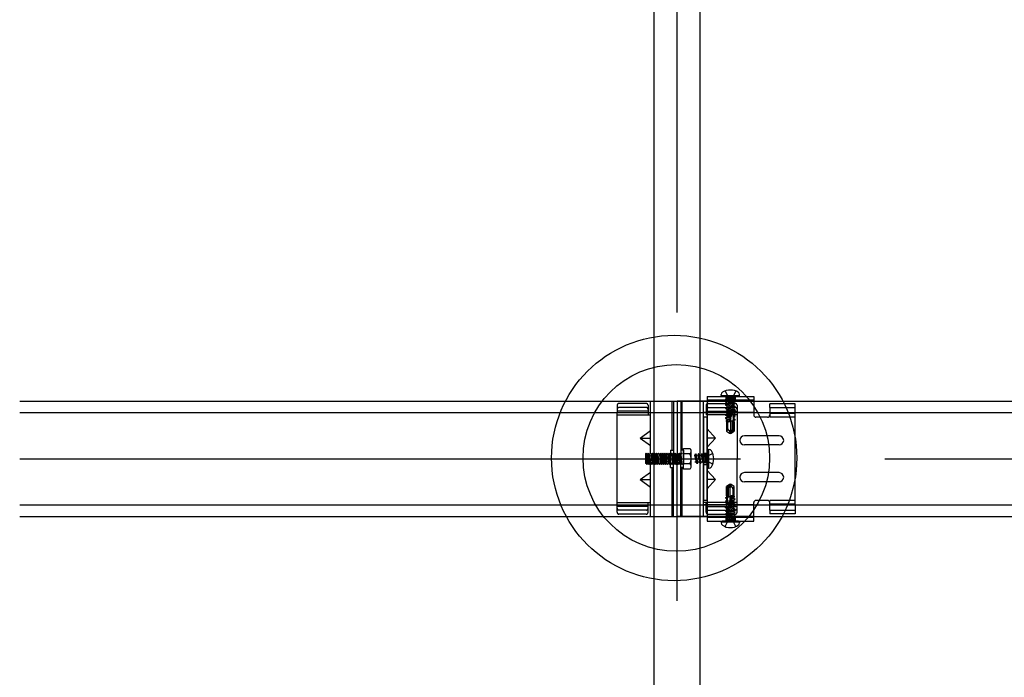
# Model space of a CAD drawing. Extents: x 50 to 4150, y 55 to 2915.
# Drawn here: x 1237 to 1322, y 538 to 595 of the extents above; entities that cross this region are included whole.
import ezdxf

# ---------------------------------------------------------------- set-up
doc = ezdxf.new("R2010")
doc.units = 0
doc.header["$LTSCALE"] = 10
doc.header["$MEASUREMENT"] = 0
for name, pattern in [('CENTER1', [10, 6.25, -1.25, 1.25, -1.25]), ('DASHED1', [2.5, 1.25, -1.25]), ('LONG3', [40, 37.5, -2.5])]:
    doc.linetypes.add(name, pattern=pattern)
for name, color, linetype in [('_8-0_中心線', 7, 'CONTINUOUS'), ('_8-2_野縁受け', 7, 'CONTINUOUS'), ('_8-3_野縁', 7, 'CONTINUOUS'), ('_8-4_ブレ__ス__補強材', 7, 'CONTINUOUS'), ('_8-5_寸法', 7, 'CONTINUOUS'), ('_8-6_文字', 7, 'CONTINUOUS'), ('_8-7_-', 7, 'CONTINUOUS'), ('_8-C_ビス__アンカ__ボルト', 7, 'CONTINUOUS')]:
    doc.layers.add(name, color=color, linetype=linetype)

msp = doc.modelspace()

# ---------------------------------------------------------------- linework, layer by layer
at = {"layer": '_8-0_中心線', "color": 4, "linetype": 'CENTER1'}
for p, q in [((1293.562, 469.635), (1293.562, 1121.304)), ((1236.562, 556.943), (1830.563, 556.943))]:
    msp.add_line(p, q, dxfattribs=at)
at = {"layer": '_8-2_野縁受け', "color": 3, "linetype": 'Continuous'}
for p, q in [((1291.563, 469.635), (1291.563, 1079.293)), ((1295.563, 469.635), (1295.563, 1079.293)), ((1291.262, 557.383), (1291.262, 561.943)), ((1293.122, 557.703), (1293.122, 561.943)), ((1294.002, 557.703), (1294.002, 561.943)), ((1295.862, 551.943), (1295.862, 561.943)), ((1288.362, 552.943), (1288.362, 560.943)), ((1288.362, 560.743), (1291.042, 560.743)), ((1291.042, 560.743), (1291.242, 560.743)), ((1290.366, 558.743), (1291.262, 559.393)), ((1296.903, 558.743), (1296.182, 559.543)), ((1290.366, 558.743), (1291.262, 558.743)), ((1290.366, 558.743), (1291.262, 558.093)), ((1296.182, 557.943), (1296.902, 558.744)), ((1296.903, 558.743), (1296.182, 558.743)), ((1302.402, 558.943), (1299.402, 558.943)), ((1302.402, 558.143), (1299.402, 558.143)), ((1290.366, 555.143), (1291.262, 555.793)), ((1291.262, 551.943), (1291.262, 556.523)), ((1293.122, 551.943), (1293.122, 556.183)), ((1294.002, 551.943), (1294.002, 556.183)), ((1296.902, 555.142), (1296.182, 555.943)), ((1290.366, 555.143), (1291.262, 554.493)), ((1290.366, 555.143), (1291.262, 555.143)), ((1296.903, 555.143), (1296.182, 555.143)), ((1296.182, 554.343), (1296.902, 555.142)), ((1302.402, 555.743), (1299.402, 555.743)), ((1302.402, 554.943), (1299.402, 554.943)), ((1288.362, 553.143), (1291.042, 553.143)), ((1291.042, 553.143), (1291.242, 553.143))]:
    msp.add_line(p, q, dxfattribs=at)
at = {"layer": '_8-2_野縁受け', "color": 3, "linetype": 'DASHED1'}
for p, q in [((1290.882, 561.74), (1288.522, 561.74)), ((1291.562, 557.383), (1291.562, 561.943)), ((1295.562, 551.943), (1295.562, 561.943)), ((1300.202, 561.943), (1295.862, 561.943)), ((1296.242, 561.74), (1298.602, 561.74)), ((1288.362, 561.58), (1288.362, 560.943)), ((1291.042, 561.073), (1288.362, 561.073)), ((1290.882, 561.382), (1288.522, 561.382)), ((1291.042, 561.58), (1291.042, 560.943)), ((1300.202, 560.943), (1295.882, 560.943)), ((1296.082, 561.58), (1296.082, 560.943)), ((1296.082, 561.073), (1298.762, 561.073)), ((1296.242, 561.382), (1298.602, 561.382)), ((1298.762, 561.58), (1298.762, 560.943)), ((1293.002, 557.383), (1293.042, 557.423)), ((1293.042, 556.523), (1293.002, 557.083)), ((1291.562, 551.943), (1291.562, 556.523)), ((1293.002, 556.523), (1293.042, 556.523)), ((1288.362, 552.306), (1288.362, 552.943)), ((1291.042, 552.813), (1288.362, 552.813)), ((1290.882, 552.504), (1288.522, 552.504)), ((1291.042, 552.306), (1291.042, 552.943)), ((1300.202, 552.943), (1295.882, 552.943)), ((1296.082, 552.306), (1296.082, 552.943)), ((1296.082, 552.813), (1298.762, 552.813)), ((1296.242, 552.504), (1298.602, 552.504)), ((1298.762, 552.306), (1298.762, 552.943)), ((1290.882, 552.146), (1288.522, 552.146)), ((1300.202, 551.943), (1295.862, 551.943)), ((1296.242, 552.146), (1298.602, 552.146))]:
    msp.add_line(p, q, dxfattribs=at)
for centre, start, end in [((1288.522, 561.58), 90, 180), ((1290.882, 561.58), 0, 90), ((1296.242, 561.58), 90, 180), ((1298.602, 561.58), 0, 90), ((1288.522, 561.222), 90, 180), ((1290.882, 561.222), 0, 90), ((1296.242, 561.222), 90, 180), ((1298.602, 561.222), 0, 90), ((1288.522, 552.664), 180, 270), ((1290.882, 552.664), 270, 0), ((1296.242, 552.664), 180, 270), ((1298.602, 552.664), 270, 0), ((1288.522, 552.306), 180, 270), ((1290.882, 552.306), 270, 0), ((1296.242, 552.306), 180, 270), ((1298.602, 552.306), 270, 0)]:
    msp.add_arc(centre, 0.16, start, end, dxfattribs=at)
at = {"layer": '_8-2_野縁受け', "color": 3, "linetype": 'Continuous'}
for centre, start, end in [((1299.402, 558.543), 90, 180), ((1299.402, 558.543), 180, 270), ((1302.402, 558.543), 0, 90), ((1302.402, 558.543), 270, 0), ((1299.402, 555.343), 90, 180), ((1299.402, 555.343), 180, 270), ((1302.402, 555.343), 0, 90), ((1302.402, 555.343), 270, 0)]:
    msp.add_arc(centre, 0.4, start, end, dxfattribs=at)
at = {"layer": '_8-3_野縁', "color": 2, "linetype": 'Continuous'}
for p, q in [((1236.562, 561.943), (1830.563, 561.943)), ((1236.562, 560.943), (1830.563, 560.943)), ((1236.562, 552.943), (1830.563, 552.943)), ((1236.562, 551.943), (1830.563, 551.943))]:
    msp.add_line(p, q, dxfattribs=at)
at = {"layer": '_8-4_ブレ__ス__補強材', "color": 3, "linetype": 'Continuous'}
for p, q in [((1296.182, 562.343), (1300.202, 562.343)), ((1296.182, 562.343), (1296.182, 551.543)), ((1300.202, 562.343), (1300.202, 560.743)), ((1301.602, 560.943), (1301.602, 560.543)), ((1301.402, 560.543), (1300.402, 560.543)), ((1303.802, 560.863), (1301.602, 560.863)), ((1303.802, 552.943), (1303.802, 560.863)), ((1301.402, 553.343), (1300.402, 553.343)), ((1301.602, 552.943), (1301.602, 553.343)), ((1300.202, 551.543), (1300.202, 553.143)), ((1303.802, 553.023), (1301.602, 553.023)), ((1296.182, 551.543), (1300.202, 551.543))]:
    msp.add_line(p, q, dxfattribs=at)
at = {"layer": '_8-4_ブレ__ス__補強材', "color": 3, "linetype": 'DASHED1'}
for p, q in [((1303.802, 561.713), (1301.602, 561.713)), ((1301.602, 561.393), (1301.602, 561.713)), ((1301.602, 561.393), (1303.802, 561.393)), ((1301.602, 561.393), (1301.602, 560.943)), ((1303.802, 560.943), (1303.802, 561.713)), ((1301.602, 552.493), (1301.602, 552.943)), ((1301.602, 552.493), (1303.802, 552.493)), ((1301.602, 552.493), (1301.602, 552.173)), ((1303.802, 552.943), (1303.802, 552.173)), ((1303.802, 552.173), (1301.602, 552.173))]:
    msp.add_line(p, q, dxfattribs=at)
at = {"layer": '_8-4_ブレ__ス__補強材', "color": 3, "linetype": 'Continuous'}
for centre, start, end in [((1300.402, 560.743), 180, 270), ((1301.402, 560.743), 270, 0), ((1300.402, 553.143), 90, 180), ((1301.402, 553.143), 0, 90)]:
    msp.add_arc(centre, 0.2, start, end, dxfattribs=at)
at = {"layer": '_8-5_寸法', "color": 3, "linetype": 'LONG3'}
for p, q in [((1297.722, 562.819), (1297.953, 562.356)), ((1298.642, 562.819), (1298.411, 562.356)), ((1296.658, 557.403), (1296.195, 557.172)), ((1296.658, 556.483), (1296.195, 556.714)), ((1297.722, 551.067), (1297.953, 551.53)), ((1298.642, 551.067), (1298.411, 551.53))]:
    msp.add_line(p, q, dxfattribs=at)
at = {"layer": '_8-5_寸法', "color": 3, "linetype": 'DASHED1'}
for p, q in [((1300.202, 562.023), (1296.182, 562.023)), ((1297.762, 562.343), (1297.826, 562.28)), ((1297.762, 562.178), (1297.772, 562.183)), ((1297.791, 562.183), (1297.762, 562.178)), ((1297.918, 562.183), (1297.762, 562.158)), ((1297.762, 562.178), (1297.762, 562.158)), ((1297.762, 562.158), (1297.882, 562.088)), ((1298.584, 562.047), (1297.762, 561.896)), ((1298.593, 562.011), (1297.762, 561.876)), ((1297.762, 561.896), (1297.882, 561.965)), ((1297.762, 561.896), (1297.762, 561.876)), ((1297.762, 561.876), (1297.882, 561.806)), ((1298.584, 561.761), (1297.762, 561.61)), ((1298.536, 562.183), (1297.772, 562.183)), ((1298.539, 562.28), (1297.826, 562.28)), ((1297.828, 562.183), (1297.826, 562.28)), ((1297.874, 562.093), (1297.882, 561.969)), ((1297.874, 561.807), (1297.882, 561.683)), ((1297.882, 562.088), (1298.285, 562.183)), ((1298.492, 562.101), (1297.882, 561.965)), ((1297.882, 561.969), (1297.882, 561.965)), ((1297.882, 561.806), (1298.482, 561.947)), ((1298.492, 561.815), (1297.882, 561.679)), ((1298.182, 562.234), (1297.953, 562.356)), ((1298.182, 562.234), (1298.411, 562.356)), ((1298.482, 562.183), (1298.482, 562.101)), ((1298.593, 562.011), (1298.482, 561.947)), ((1298.482, 561.947), (1298.482, 561.815)), ((1298.584, 562.047), (1298.492, 562.101)), ((1298.584, 561.761), (1298.492, 561.815)), ((1298.536, 562.183), (1298.539, 562.28)), ((1298.602, 562.343), (1298.539, 562.28)), ((1298.584, 562.047), (1298.593, 562.011)), ((1298.584, 561.761), (1298.593, 561.725)), ((1298.593, 561.725), (1297.762, 561.59)), ((1297.762, 561.61), (1297.882, 561.679)), ((1297.762, 561.61), (1297.762, 561.59)), ((1297.762, 561.59), (1297.882, 561.52)), ((1298.584, 561.479), (1297.762, 561.328)), ((1298.593, 561.443), (1297.762, 561.308)), ((1297.762, 561.328), (1297.882, 561.397)), ((1297.762, 561.328), (1297.762, 561.308)), ((1297.762, 561.308), (1297.882, 561.238)), ((1298.602, 561.187), (1297.762, 561.046)), ((1298.602, 561.167), (1297.762, 561.026)), ((1297.762, 561.046), (1297.882, 561.115)), ((1297.762, 561.046), (1297.762, 561.026)), ((1297.762, 561.026), (1297.882, 560.956)), ((1298.602, 560.905), (1297.762, 560.764)), ((1298.602, 560.885), (1297.762, 560.744)), ((1297.874, 561.525), (1297.882, 561.401)), ((1297.882, 561.683), (1297.882, 561.679)), ((1297.882, 561.52), (1298.482, 561.661)), ((1298.492, 561.533), (1297.882, 561.397)), ((1297.882, 561.401), (1297.882, 561.397)), ((1297.882, 561.238), (1298.482, 561.379)), ((1298.482, 561.256), (1297.882, 561.115)), ((1297.882, 561.238), (1297.882, 561.115)), ((1297.882, 560.956), (1298.482, 561.097)), ((1298.482, 560.974), (1297.882, 560.833)), ((1297.882, 560.956), (1297.882, 560.833)), ((1298.593, 561.725), (1298.482, 561.661)), ((1298.482, 561.661), (1298.482, 561.533)), ((1298.593, 561.443), (1298.482, 561.379)), ((1298.482, 561.379), (1298.482, 561.256)), ((1298.602, 561.187), (1298.482, 561.256)), ((1298.602, 561.167), (1298.482, 561.097)), ((1298.482, 561.097), (1298.482, 560.974)), ((1298.602, 560.905), (1298.482, 560.974)), ((1298.602, 560.885), (1298.482, 560.815)), ((1298.584, 561.479), (1298.492, 561.533)), ((1298.584, 561.479), (1298.593, 561.443)), ((1298.602, 561.187), (1298.602, 561.167)), ((1298.602, 560.905), (1298.602, 560.885)), ((1297.762, 560.764), (1297.882, 560.833)), ((1297.762, 560.764), (1297.762, 560.744)), ((1297.762, 560.744), (1297.882, 560.674)), ((1298.188, 560.553), (1297.762, 560.482)), ((1297.762, 560.482), (1297.882, 560.551)), ((1298.182, 560.532), (1297.762, 560.462)), ((1297.762, 560.482), (1297.762, 560.462)), ((1297.762, 560.462), (1297.882, 560.392)), ((1298.113, 560.278), (1297.817, 560.231)), ((1297.817, 560.231), (1297.882, 560.269)), ((1297.817, 560.231), (1297.842, 560.143)), ((1297.842, 560.143), (1297.842, 559.347)), ((1298.118, 560.143), (1297.842, 560.143)), ((1297.882, 560.674), (1298.482, 560.815)), ((1297.882, 560.674), (1297.882, 560.551)), ((1298.252, 560.638), (1297.882, 560.551)), ((1297.882, 560.392), (1298.206, 560.468)), ((1297.882, 560.392), (1297.882, 560.269)), ((1298.171, 560.337), (1297.882, 560.269)), ((1298.089, 560.188), (1297.895, 560.143)), ((1297.962, 559.554), (1297.962, 560.143)), ((1298.022, 560.143), (1298.125, 560.167)), ((1298.089, 560.188), (1298.113, 560.278)), ((1298.089, 560.188), (1298.125, 560.167)), ((1298.171, 560.337), (1298.113, 560.278)), ((1298.118, 560.143), (1298.269, 560.702)), ((1298.145, 560.243), (1298.46, 560.243)), ((1298.182, 560.532), (1298.188, 560.553)), ((1298.182, 560.532), (1298.206, 560.468)), ((1298.252, 560.638), (1298.188, 560.553)), ((1298.222, 559.476), (1298.222, 560.529)), ((1298.362, 559.524), (1298.362, 560.243)), ((1298.436, 560.681), (1298.401, 560.589)), ((1298.602, 560.623), (1298.401, 560.589)), ((1298.402, 560.569), (1298.401, 560.589)), ((1298.602, 560.603), (1298.402, 560.569)), ((1298.402, 560.569), (1298.445, 560.524)), ((1298.451, 560.403), (1298.416, 560.326)), ((1298.582, 560.352), (1298.416, 560.326)), ((1298.419, 560.265), (1298.416, 560.326)), ((1298.567, 560.3), (1298.419, 560.265)), ((1298.419, 560.265), (1298.46, 560.246)), ((1298.422, 559.399), (1298.422, 560.243)), ((1298.436, 560.681), (1298.433, 560.73)), ((1298.482, 560.692), (1298.436, 560.681)), ((1298.445, 560.524), (1298.482, 560.533)), ((1298.451, 560.403), (1298.445, 560.524)), ((1298.482, 560.41), (1298.451, 560.403)), ((1298.46, 560.246), (1298.482, 560.251)), ((1298.466, 560.143), (1298.46, 560.246)), ((1298.522, 560.143), (1298.466, 560.143)), ((1298.482, 560.815), (1298.482, 560.692)), ((1298.602, 560.623), (1298.482, 560.692)), ((1298.602, 560.603), (1298.482, 560.533)), ((1298.482, 560.533), (1298.482, 560.41)), ((1298.582, 560.352), (1298.482, 560.41)), ((1298.567, 560.3), (1298.482, 560.251)), ((1298.482, 560.251), (1298.482, 560.143)), ((1298.522, 560.143), (1298.522, 559.347)), ((1298.582, 560.352), (1298.567, 560.3)), ((1298.602, 560.623), (1298.602, 560.603)), ((1303.802, 560.543), (1301.602, 560.543)), ((1297.892, 559.393), (1297.842, 559.347)), ((1297.842, 559.347), (1298.11, 559.159)), ((1298.041, 559.403), (1298.055, 559.393)), ((1298.163, 559.231), (1298.182, 559.143)), ((1298.2, 559.243), (1298.182, 559.143)), ((1298.193, 559.424), (1298.222, 559.476)), ((1298.362, 559.524), (1298.2, 559.243)), ((1298.2, 559.243), (1298.422, 559.399)), ((1298.255, 559.159), (1298.2, 559.243)), ((1298.255, 559.159), (1298.522, 559.347)), ((1298.422, 559.399), (1298.522, 559.347)), ((1298.11, 559.159), (1298.182, 559.143)), ((1298.182, 559.143), (1298.255, 559.159)), ((1295.147, 557.363), (1295.078, 557.243)), ((1295.078, 557.243), (1295.219, 556.643)), ((1295.219, 556.643), (1295.095, 556.643)), ((1295.282, 556.533), (1295.147, 557.363)), ((1295.167, 557.363), (1295.147, 557.363)), ((1295.319, 556.541), (1295.167, 557.363)), ((1295.167, 557.363), (1295.236, 557.243)), ((1295.282, 556.533), (1295.219, 556.643)), ((1295.372, 556.634), (1295.236, 557.243)), ((1295.24, 557.243), (1295.236, 557.243)), ((1295.365, 557.252), (1295.24, 557.243)), ((1295.319, 556.541), (1295.372, 556.634)), ((1295.429, 557.363), (1295.36, 557.243)), ((1295.36, 557.243), (1295.501, 556.643)), ((1295.501, 556.643), (1295.372, 556.643)), ((1295.564, 556.533), (1295.429, 557.363)), ((1295.449, 557.363), (1295.429, 557.363)), ((1295.601, 556.541), (1295.449, 557.363)), ((1295.449, 557.363), (1295.518, 557.243)), ((1295.564, 556.533), (1295.501, 556.643)), ((1295.654, 556.634), (1295.518, 557.243)), ((1295.522, 557.243), (1295.518, 557.243)), ((1295.647, 557.252), (1295.522, 557.243)), ((1295.601, 556.541), (1295.654, 556.634)), ((1295.715, 557.363), (1295.646, 557.243)), ((1295.646, 557.243), (1295.787, 556.643)), ((1295.787, 556.643), (1295.654, 556.643)), ((1295.851, 556.533), (1295.715, 557.363)), ((1295.735, 557.363), (1295.715, 557.363)), ((1295.887, 556.541), (1295.735, 557.363)), ((1295.735, 557.363), (1295.804, 557.243)), ((1295.851, 556.533), (1295.787, 556.643)), ((1295.94, 556.634), (1295.804, 557.243)), ((1295.809, 557.243), (1295.804, 557.243)), ((1295.933, 557.252), (1295.809, 557.243)), ((1295.887, 556.541), (1295.94, 556.634)), ((1295.997, 557.363), (1295.928, 557.243)), ((1295.928, 557.243), (1296.022, 556.841)), ((1296.022, 556.643), (1295.94, 556.643)), ((1296.017, 557.363), (1295.997, 557.363)), ((1296.022, 557.208), (1295.997, 557.363)), ((1296.017, 557.363), (1296.022, 557.354)), ((1296.022, 557.334), (1296.017, 557.363)), ((1296.022, 556.589), (1296.022, 557.354)), ((1296.022, 557.297), (1296.119, 557.3)), ((1296.073, 556.943), (1296.195, 557.172)), ((1296.073, 556.943), (1296.195, 556.714)), ((1296.182, 557.363), (1296.119, 557.3)), ((1296.119, 556.586), (1296.119, 557.3)), ((1295.319, 556.541), (1295.282, 556.533)), ((1295.601, 556.541), (1295.564, 556.533)), ((1295.887, 556.541), (1295.851, 556.533)), ((1296.022, 556.589), (1296.119, 556.586)), ((1296.182, 556.523), (1296.119, 556.586)), ((1298.11, 554.727), (1297.842, 554.539)), ((1297.842, 553.743), (1297.842, 554.539)), ((1297.942, 554.487), (1297.842, 554.539)), ((1298.165, 554.643), (1297.942, 554.487)), ((1297.942, 554.487), (1297.942, 553.643)), ((1298.002, 554.362), (1298.165, 554.643)), ((1298.002, 554.362), (1298.002, 553.643)), ((1298.182, 554.743), (1298.11, 554.727)), ((1298.11, 554.727), (1298.165, 554.643)), ((1298.172, 554.462), (1298.142, 554.41)), ((1298.142, 554.41), (1298.142, 553.357)), ((1298.165, 554.643), (1298.182, 554.743)), ((1298.202, 554.655), (1298.182, 554.743)), ((1298.255, 554.727), (1298.182, 554.743)), ((1298.522, 554.539), (1298.255, 554.727)), ((1298.324, 554.483), (1298.31, 554.493)), ((1298.402, 554.332), (1298.402, 553.743)), ((1298.473, 554.493), (1298.522, 554.539)), ((1298.522, 553.743), (1298.522, 554.539)), ((1297.762, 553.283), (1297.882, 553.353)), ((1297.762, 553.283), (1297.963, 553.317)), ((1297.762, 553.263), (1297.964, 553.297)), ((1297.762, 553.263), (1297.762, 553.283)), ((1297.762, 553.263), (1297.882, 553.194)), ((1297.783, 553.534), (1297.798, 553.586)), ((1297.783, 553.534), (1297.949, 553.56)), ((1297.783, 553.534), (1297.882, 553.476)), ((1297.798, 553.586), (1297.882, 553.635)), ((1297.798, 553.586), (1297.946, 553.621)), ((1297.842, 553.743), (1297.899, 553.743)), ((1297.882, 553.635), (1297.882, 553.743)), ((1297.905, 553.64), (1297.882, 553.635)), ((1297.882, 553.476), (1297.914, 553.483)), ((1297.882, 553.353), (1297.882, 553.476)), ((1297.92, 553.362), (1297.882, 553.353)), ((1298.482, 553.212), (1297.882, 553.071)), ((1297.882, 553.194), (1297.929, 553.205)), ((1297.899, 553.743), (1297.905, 553.64)), ((1298.22, 553.643), (1297.905, 553.643)), ((1297.946, 553.621), (1297.905, 553.64)), ((1297.914, 553.483), (1297.949, 553.56)), ((1297.914, 553.483), (1297.92, 553.362)), ((1297.963, 553.317), (1297.92, 553.362)), ((1297.929, 553.205), (1297.964, 553.297)), ((1297.929, 553.205), (1297.932, 553.156)), ((1297.946, 553.621), (1297.949, 553.56)), ((1297.963, 553.317), (1297.964, 553.297)), ((1298.247, 553.743), (1298.096, 553.184)), ((1298.113, 553.248), (1298.482, 553.335)), ((1298.113, 553.248), (1298.177, 553.333)), ((1298.482, 553.494), (1298.159, 553.418)), ((1298.182, 553.354), (1298.159, 553.418)), ((1298.177, 553.333), (1298.602, 553.404)), ((1298.183, 553.354), (1298.177, 553.333)), ((1298.182, 553.354), (1298.602, 553.424)), ((1298.194, 553.549), (1298.482, 553.617)), ((1298.194, 553.549), (1298.252, 553.608)), ((1298.343, 553.743), (1298.24, 553.719)), ((1298.276, 553.698), (1298.24, 553.719)), ((1298.247, 553.743), (1298.522, 553.743)), ((1298.276, 553.698), (1298.252, 553.608)), ((1298.252, 553.608), (1298.548, 553.655)), ((1298.276, 553.698), (1298.47, 553.743)), ((1298.548, 553.655), (1298.482, 553.617)), ((1298.482, 553.494), (1298.482, 553.617)), ((1298.602, 553.424), (1298.482, 553.494)), ((1298.602, 553.404), (1298.482, 553.335)), ((1298.482, 553.212), (1298.482, 553.335)), ((1298.602, 553.142), (1298.482, 553.212)), ((1298.548, 553.655), (1298.522, 553.743)), ((1298.602, 553.404), (1298.602, 553.424)), ((1303.802, 553.343), (1301.602, 553.343)), ((1297.762, 553.001), (1298.602, 553.142)), ((1297.762, 552.981), (1298.602, 553.122)), ((1297.762, 553.001), (1297.882, 553.071)), ((1297.762, 552.981), (1297.762, 553.001)), ((1297.762, 552.981), (1297.882, 552.912)), ((1297.762, 552.719), (1298.602, 552.86)), ((1297.762, 552.699), (1298.602, 552.84)), ((1297.762, 552.719), (1297.882, 552.789)), ((1297.762, 552.699), (1297.762, 552.719)), ((1297.762, 552.699), (1297.882, 552.63)), ((1297.772, 552.443), (1298.602, 552.578)), ((1297.772, 552.443), (1297.882, 552.507)), ((1297.781, 552.407), (1297.772, 552.443)), ((1297.781, 552.407), (1298.602, 552.558)), ((1297.781, 552.407), (1297.873, 552.353)), ((1297.873, 552.353), (1298.482, 552.489)), ((1297.882, 553.071), (1297.882, 553.194)), ((1297.882, 552.912), (1298.482, 553.053)), ((1298.482, 552.93), (1297.882, 552.789)), ((1297.882, 552.789), (1297.882, 552.912)), ((1297.882, 552.63), (1298.482, 552.771)), ((1298.482, 552.648), (1297.882, 552.507)), ((1297.882, 552.507), (1297.882, 552.63)), ((1298.482, 552.366), (1297.882, 552.225)), ((1297.882, 552.225), (1297.882, 552.353)), ((1298.602, 553.122), (1298.482, 553.053)), ((1298.482, 552.93), (1298.482, 553.053)), ((1298.602, 552.86), (1298.482, 552.93)), ((1298.602, 552.84), (1298.482, 552.771)), ((1298.482, 552.648), (1298.482, 552.771)), ((1298.602, 552.578), (1298.482, 552.648)), ((1298.602, 552.558), (1298.482, 552.489)), ((1298.482, 552.485), (1298.482, 552.489)), ((1298.491, 552.361), (1298.482, 552.485)), ((1298.602, 552.296), (1298.482, 552.366)), ((1298.602, 553.122), (1298.602, 553.142)), ((1298.602, 552.84), (1298.602, 552.86)), ((1298.602, 552.558), (1298.602, 552.578)), ((1300.202, 551.863), (1296.182, 551.863)), ((1297.762, 551.543), (1297.826, 551.606)), ((1297.772, 552.161), (1298.602, 552.296)), ((1297.772, 552.161), (1297.882, 552.225)), ((1297.781, 552.125), (1297.772, 552.161)), ((1297.772, 551.875), (1298.602, 552.01)), ((1297.772, 551.875), (1297.882, 551.939)), ((1297.781, 551.839), (1297.772, 551.875)), ((1297.781, 552.125), (1298.602, 552.276)), ((1297.781, 552.125), (1297.873, 552.071)), ((1297.781, 551.839), (1298.602, 551.99)), ((1297.781, 551.839), (1297.873, 551.785)), ((1297.828, 551.703), (1297.826, 551.606)), ((1297.826, 551.606), (1298.539, 551.606)), ((1297.828, 551.703), (1298.593, 551.703)), ((1297.873, 552.071), (1298.482, 552.207)), ((1297.873, 551.785), (1298.482, 551.921)), ((1298.482, 552.08), (1297.882, 551.939)), ((1297.882, 551.939), (1297.882, 552.071)), ((1297.882, 551.703), (1297.882, 551.785)), ((1298.182, 551.652), (1297.953, 551.53)), ((1298.482, 551.798), (1298.08, 551.703)), ((1298.182, 551.652), (1298.411, 551.53)), ((1298.447, 551.703), (1298.602, 551.728)), ((1298.602, 552.276), (1298.482, 552.207)), ((1298.482, 552.203), (1298.482, 552.207)), ((1298.491, 552.079), (1298.482, 552.203)), ((1298.602, 552.01), (1298.482, 552.08)), ((1298.602, 551.99), (1298.482, 551.921)), ((1298.482, 551.917), (1298.482, 551.921)), ((1298.491, 551.793), (1298.482, 551.917)), ((1298.602, 551.728), (1298.482, 551.798)), ((1298.536, 551.703), (1298.539, 551.606)), ((1298.602, 551.543), (1298.539, 551.606)), ((1298.574, 551.703), (1298.602, 551.708)), ((1298.602, 551.708), (1298.593, 551.703)), ((1298.602, 552.276), (1298.602, 552.296)), ((1298.602, 551.99), (1298.602, 552.01)), ((1298.602, 551.708), (1298.602, 551.728))]:
    msp.add_line(p, q, dxfattribs=at)
at = {"layer": '_8-5_寸法', "color": 3, "linetype": 'Continuous'}
for p, q in [((1297.382, 562.443), (1297.382, 562.503)), ((1297.382, 562.443), (1298.982, 562.443)), ((1297.482, 562.343), (1298.882, 562.343)), ((1298.982, 562.443), (1298.982, 562.503)), ((1293.002, 557.703), (1293.002, 556.943)), ((1293.002, 557.703), (1293.242, 557.703)), ((1294.122, 557.703), (1293.882, 557.703)), ((1294.122, 557.703), (1294.122, 556.943)), ((1296.182, 557.643), (1296.182, 556.243)), ((1296.282, 557.743), (1296.282, 556.143)), ((1296.282, 557.743), (1296.342, 557.743)), ((1293.002, 556.183), (1293.002, 556.943)), ((1294.122, 556.183), (1294.122, 556.943)), ((1293.002, 556.183), (1293.242, 556.183)), ((1294.122, 556.183), (1293.882, 556.183)), ((1296.282, 556.143), (1296.342, 556.143)), ((1298.882, 551.543), (1297.482, 551.543)), ((1298.982, 551.443), (1297.382, 551.443)), ((1297.382, 551.443), (1297.382, 551.383)), ((1298.982, 551.443), (1298.982, 551.383))]:
    msp.add_line(p, q, dxfattribs=at)
for centre, radius, start, end in [((1297.622, 562.503), 0.24, 121.89078, 180), ((1298.182, 561.603), 1.3, 58.10921, 121.89078), ((1298.742, 562.503), 0.24, 0, 58.10921), ((1297.482, 562.443), 0.1, 180, 270), ((1298.882, 562.443), 0.1, 270, 0), ((1296.282, 557.643), 0.1, 90, 180), ((1296.342, 557.503), 0.24, 31.89078, 90), ((1295.442, 556.943), 1.3, 328.10921, 31.89078), ((1296.282, 556.243), 0.1, 180, 270), ((1296.342, 556.383), 0.24, 270, 328.10921), ((1297.482, 551.443), 0.1, 90, 180), ((1298.882, 551.443), 0.1, 0, 90), ((1297.622, 551.383), 0.24, 180, 238.10921), ((1298.182, 552.283), 1.3, 238.10921, 301.89078), ((1298.742, 551.383), 0.24, 301.89078, 0)]:
    msp.add_arc(centre, radius, start, end, dxfattribs=at)
at = {"layer": '_8-5_寸法', "color": 3, "linetype": 'DASHED1'}
for centre, radius, start, end in [((1298.372, 560.593), 0.15, 66.07925, 133.5446), ((1297.743, 559.554), 0.22, 312.84566, 0), ((1297.973, 559.306), 0.119, 55, 132.84566), ((1298.147, 559.554), 0.184, 180, 234.99998), ((1298.11, 559.472), 0.0958, 234.99998, 329.99998), ((1297.9, 559.173), 0.269, 12.5, 55), ((1298.425, 559.289), 0.269, 149.99998, 192.5), ((1297.94, 554.597), 0.269, 329.99998, 12.5), ((1298.255, 554.414), 0.0958, 54.99998, 149.99998), ((1298.464, 554.713), 0.269, 192.5, 235), ((1298.392, 554.58), 0.119, 235, 312.84566), ((1298.218, 554.332), 0.184, 0, 54.99998), ((1298.622, 554.332), 0.22, 132.84566, 180), ((1297.992, 553.293), 0.15, 246.07925, 313.5446)]:
    msp.add_arc(centre, radius, start, end, dxfattribs=at)
at = {"layer": '_8-6_文字', "color": 3, "linetype": 'Continuous'}
for p, q in [((1291.242, 561.943), (1293.562, 561.943)), ((1293.242, 561.943), (1293.242, 556.943)), ((1293.562, 561.943), (1293.562, 556.943)), ((1295.862, 561.943), (1293.562, 561.943)), ((1293.882, 561.943), (1293.882, 556.943)), ((1294.122, 556.056), (1294.122, 557.83)), ((1294.122, 557.83), (1294.666, 557.83)), ((1294.794, 556.278), (1294.794, 557.608)), ((1290.822, 557.363), (1290.882, 557.423)), ((1290.822, 557.363), (1290.882, 556.523)), ((1290.822, 557.363), (1290.822, 556.523)), ((1290.882, 557.423), (1290.942, 557.363)), ((1290.942, 557.363), (1291.002, 556.523)), ((1290.942, 557.363), (1291.002, 557.363)), ((1291.002, 557.363), (1291.062, 557.423)), ((1291.002, 557.363), (1291.062, 556.523)), ((1291.062, 557.423), (1291.122, 557.363)), ((1291.122, 557.363), (1291.182, 556.523)), ((1291.122, 557.363), (1291.182, 557.363)), ((1291.182, 557.363), (1291.242, 557.423)), ((1291.182, 557.363), (1291.242, 556.523)), ((1291.242, 557.423), (1291.302, 557.363)), ((1291.302, 557.363), (1291.362, 556.523)), ((1291.302, 557.363), (1291.362, 557.363)), ((1291.362, 557.363), (1291.422, 557.423)), ((1291.362, 557.363), (1291.422, 556.523)), ((1291.422, 557.423), (1291.482, 557.363)), ((1291.482, 557.363), (1291.542, 556.523)), ((1291.482, 557.363), (1291.542, 557.363)), ((1291.542, 557.363), (1291.602, 557.423)), ((1291.542, 557.363), (1291.602, 556.523)), ((1291.602, 557.423), (1291.662, 557.363)), ((1291.662, 557.363), (1291.722, 556.523)), ((1291.662, 557.363), (1291.722, 557.363)), ((1291.722, 557.363), (1291.782, 557.423)), ((1291.722, 557.363), (1291.782, 556.523)), ((1291.782, 557.423), (1291.842, 557.363)), ((1291.842, 557.363), (1291.902, 556.523)), ((1291.842, 557.363), (1291.902, 557.363)), ((1291.902, 557.363), (1291.962, 557.423)), ((1291.902, 557.363), (1291.962, 556.523)), ((1291.962, 557.423), (1292.022, 557.363)), ((1292.022, 557.363), (1292.082, 556.523)), ((1292.022, 557.363), (1292.082, 557.363)), ((1292.082, 557.363), (1292.142, 557.423)), ((1292.082, 557.363), (1292.142, 556.523)), ((1292.142, 557.423), (1292.202, 557.363)), ((1292.202, 557.363), (1292.262, 556.523)), ((1292.202, 557.363), (1292.262, 557.363)), ((1292.262, 557.363), (1292.322, 557.423)), ((1292.262, 557.363), (1292.322, 556.523)), ((1292.322, 557.423), (1292.382, 557.363)), ((1292.382, 557.363), (1292.442, 556.523)), ((1292.382, 557.363), (1292.442, 557.363)), ((1292.442, 557.363), (1292.502, 557.423)), ((1292.442, 557.363), (1292.502, 556.523)), ((1292.502, 557.423), (1292.562, 557.363)), ((1292.562, 557.363), (1292.622, 556.523)), ((1292.562, 557.363), (1292.622, 557.363)), ((1292.622, 557.363), (1292.682, 557.423)), ((1292.622, 557.363), (1292.682, 556.523)), ((1292.682, 557.423), (1292.742, 557.363)), ((1292.742, 557.363), (1292.802, 556.523)), ((1292.742, 557.363), (1292.802, 557.363)), ((1292.802, 557.363), (1292.862, 557.423)), ((1292.802, 557.363), (1292.862, 556.523)), ((1292.862, 557.423), (1292.922, 557.363)), ((1292.922, 557.363), (1292.982, 556.523)), ((1292.922, 557.363), (1292.982, 557.363)), ((1292.982, 557.363), (1293.002, 557.383)), ((1292.982, 557.363), (1293.002, 557.083)), ((1293.242, 551.943), (1293.242, 556.943)), ((1293.562, 551.943), (1293.562, 556.943)), ((1293.882, 551.943), (1293.882, 556.943)), ((1294.666, 557.386), (1294.122, 557.386)), ((1290.882, 556.523), (1290.822, 556.523)), ((1290.882, 556.523), (1290.942, 556.463)), ((1290.942, 556.463), (1291.002, 556.523)), ((1291.002, 556.523), (1291.062, 556.523)), ((1291.062, 556.523), (1291.122, 556.463)), ((1291.122, 556.463), (1291.182, 556.523)), ((1291.182, 556.523), (1291.242, 556.523)), ((1291.242, 556.523), (1291.302, 556.463)), ((1291.302, 556.463), (1291.362, 556.523)), ((1291.362, 556.523), (1291.422, 556.523)), ((1291.422, 556.523), (1291.482, 556.463)), ((1291.482, 556.463), (1291.542, 556.523)), ((1291.542, 556.523), (1291.602, 556.523)), ((1291.602, 556.523), (1291.662, 556.463)), ((1291.662, 556.463), (1291.722, 556.523)), ((1291.722, 556.523), (1291.782, 556.523)), ((1291.782, 556.523), (1291.842, 556.463)), ((1291.842, 556.463), (1291.902, 556.523)), ((1291.902, 556.523), (1291.962, 556.523)), ((1291.962, 556.523), (1292.022, 556.463)), ((1292.022, 556.463), (1292.082, 556.523)), ((1292.082, 556.523), (1292.142, 556.523)), ((1292.142, 556.523), (1292.202, 556.463)), ((1292.202, 556.463), (1292.262, 556.523)), ((1292.262, 556.523), (1292.322, 556.523)), ((1292.322, 556.523), (1292.382, 556.463)), ((1292.382, 556.463), (1292.442, 556.523)), ((1292.442, 556.523), (1292.502, 556.523)), ((1292.502, 556.523), (1292.562, 556.463)), ((1292.562, 556.463), (1292.622, 556.523)), ((1292.622, 556.523), (1292.682, 556.523)), ((1292.682, 556.523), (1292.742, 556.463)), ((1292.742, 556.463), (1292.802, 556.523)), ((1292.802, 556.523), (1292.862, 556.523)), ((1292.862, 556.523), (1292.922, 556.463)), ((1292.922, 556.463), (1292.982, 556.523)), ((1292.982, 556.523), (1293.002, 556.523)), ((1294.666, 556.5), (1294.122, 556.5)), ((1294.666, 556.056), (1294.122, 556.056)), ((1291.242, 551.943), (1293.562, 551.943)), ((1295.862, 551.943), (1293.562, 551.943))]:
    msp.add_line(p, q, dxfattribs=at)
at = {"layer": '_8-6_文字', "color": 3, "linetype": 'DASHED1'}
for p, q in [((1297.782, 562.343), (1297.782, 562.023)), ((1298.582, 562.343), (1298.582, 562.023)), ((1291.042, 560.943), (1291.042, 560.743)), ((1296.082, 560.943), (1296.082, 560.743)), ((1298.762, 560.943), (1298.762, 556.943)), ((1293.042, 557.423), (1293.102, 557.363)), ((1293.102, 557.363), (1293.162, 556.523)), ((1293.102, 557.363), (1293.162, 557.363)), ((1293.162, 557.363), (1293.222, 557.423)), ((1293.162, 557.363), (1293.222, 556.523)), ((1293.222, 557.423), (1293.282, 557.363)), ((1293.282, 557.363), (1293.342, 556.523)), ((1293.282, 557.363), (1293.342, 557.363)), ((1293.342, 557.363), (1293.402, 557.423)), ((1293.342, 557.363), (1293.402, 556.523)), ((1293.402, 557.423), (1293.462, 557.363)), ((1293.462, 557.363), (1293.522, 556.523)), ((1293.462, 557.363), (1293.522, 557.363)), ((1293.522, 557.363), (1293.582, 557.423)), ((1293.522, 557.363), (1293.582, 556.523)), ((1293.582, 557.423), (1293.642, 557.363)), ((1293.642, 557.363), (1293.702, 556.523)), ((1293.642, 557.363), (1293.702, 557.363)), ((1293.702, 557.363), (1293.762, 557.423)), ((1293.702, 557.363), (1293.762, 556.523)), ((1293.762, 557.423), (1293.822, 557.363)), ((1293.822, 557.363), (1293.882, 556.523)), ((1293.822, 557.363), (1293.882, 557.363)), ((1293.882, 557.363), (1293.942, 557.423)), ((1293.882, 557.363), (1293.942, 556.523)), ((1293.942, 557.423), (1294.002, 557.363)), ((1294.062, 557.363), (1294.122, 557.423)), ((1294.122, 557.423), (1294.122, 556.463)), ((1295.862, 557.423), (1296.182, 557.423)), ((1298.762, 552.943), (1298.762, 556.943)), ((1293.042, 556.523), (1293.102, 556.463)), ((1293.102, 556.463), (1293.162, 556.523)), ((1293.162, 556.523), (1293.222, 556.523)), ((1293.222, 556.523), (1293.282, 556.463)), ((1293.282, 556.463), (1293.342, 556.523)), ((1293.342, 556.523), (1293.402, 556.523)), ((1293.402, 556.523), (1293.462, 556.463)), ((1293.462, 556.463), (1293.522, 556.523)), ((1293.522, 556.523), (1293.582, 556.523)), ((1293.582, 556.523), (1293.642, 556.463)), ((1293.642, 556.463), (1293.702, 556.523)), ((1293.702, 556.523), (1293.762, 556.523)), ((1293.762, 556.523), (1293.822, 556.463)), ((1293.822, 556.463), (1293.882, 556.523)), ((1293.882, 556.523), (1293.942, 556.523)), ((1293.942, 556.523), (1294.002, 556.463)), ((1294.002, 556.463), (1294.062, 556.523)), ((1295.862, 556.463), (1296.182, 556.463)), ((1291.042, 552.943), (1291.042, 553.143)), ((1296.082, 553.143), (1295.882, 553.143)), ((1296.082, 552.943), (1296.082, 553.143)), ((1297.782, 551.863), (1297.782, 551.543)), ((1298.582, 551.863), (1298.582, 551.543))]:
    msp.add_line(p, q, dxfattribs=at)
at = {"layer": '_8-6_文字', "color": 7, "linetype": 'DASHED1'}
for p, q in [((1298.762, 560.743), (1296.082, 560.743)), ((1298.762, 553.143), (1296.082, 553.143))]:
    msp.add_line(p, q, dxfattribs=at)
at = {"layer": '_8-6_文字', "color": 3, "linetype": 'Continuous'}
for centre, radius, start, end in [((1294.538, 557.608), 0.256, 299.99998, 59.99998), ((1293.962, 556.943), 0.832, 327.79576, 32.20422), ((1294.538, 556.278), 0.256, 299.99998, 60)]:
    msp.add_arc(centre, radius, start, end, dxfattribs=at)
at = {"layer": '_8-7_-', "color": 3, "linetype": 'Continuous'}
for p, q in [((1295.862, 560.543), (1295.862, 553.343)), ((1296.182, 560.543), (1295.862, 560.543)), ((1296.182, 553.343), (1296.182, 560.543)), ((1296.182, 553.343), (1295.862, 553.343))]:
    msp.add_line(p, q, dxfattribs=at)
at = {"layer": '_8-C_ビス__アンカ__ボルト', "color": 2, "linetype": 'Continuous'}
for centre, radius in [((1293.31, 557.013), 10.632), ((1293.492, 557.014), 8.087)]:
    msp.add_circle(centre, radius, dxfattribs=at)

doc.saveas('drawing.dxf')
